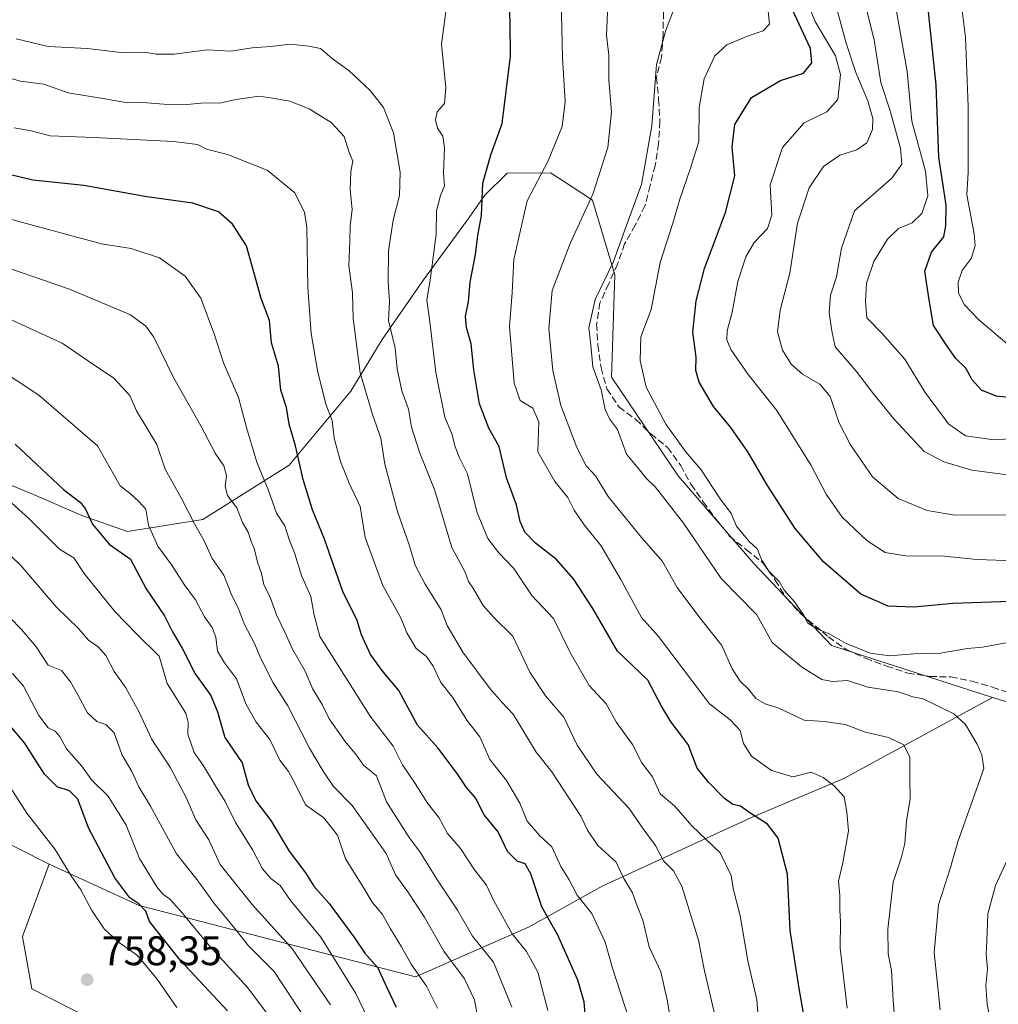
# Model space of a CAD drawing. Units: metres. Extents: x 628300 to 631765, y 4708796 to 4711173.
# Drawn here: x 628982 to 629220, y 4709380 to 4709619 of the extents above; entities that cross this region are included whole.
import ezdxf

# ---------------------------------------------------------------- set-up
doc = ezdxf.new("R2010")
doc.units = ezdxf.units.M
doc.header["$MEASUREMENT"] = 0
doc.linetypes.add('DGN Style 3', pattern=[2.307223, 1.648017, -0.659207])
for name, color, linetype, lineweight in [('Arbolado forestal CxS', 92, 'Continuous', 0), ('Curva de nivel maestra', 30, 'Continuous', 30), ('Curva de nivel normal', 30, 'Continuous', 0), ('Matorral CxS', 135, 'Continuous', 0), ('Punto de cota en terreno', 7, 'Continuous', 0), ('Rótulo de punto de cota en terreno', 7, 'Continuous', 0), ('Senda', 7, 'DGN Style 3', 0), ('Suelo desnudo CxS', 253, 'Continuous', 0)]:
    doc.layers.add(name, color=color, linetype=linetype, lineweight=lineweight)
doc.styles.add('Style-Arial', font='txt')

# ---------------------------------------------------------------- blocks, each defined once
blk = doc.blocks.new('*U9')
at = {"layer": 'Matorral CxS', "color": 135, "linetype": 'Continuous', "lineweight": 0}
blk.add_polyline3d([(628944.7991, 4709436.2147, 765.602), (628989.4015, 4709413.7407, 757.0085), (628982.8891, 4709396.1527, 759.3024), (628985.1679, 4709383.4507, 757.5363), (629026.1893, 4709362.6049, 755.6465)], dxfattribs=at)
blk = doc.blocks.new('5PATER')
at = {"layer": 'Suelo desnudo CxS', "linetype": 'Continuous', "lineweight": 0}
h = blk.add_hatch(color=51, dxfattribs=at)
edge = h.paths.add_edge_path()
edge.add_ellipse((0, 0), major_axis=(-0.11, -0.111), ratio=0.999422, start_angle=0, end_angle=360)

msp = doc.modelspace()

# ---------------------------------------------------------------- linework, layer by layer
at = {"layer": 'Arbolado forestal CxS', "color": 92, "linetype": 'Continuous', "lineweight": 0}
for points in [[(628969.2795, 4709510.1073, 729.6375), (628985.5621, 4709503.3533, 727.2141), (628997.2971, 4709498.2635, 725.261), (629008.3299, 4709494.4065, 722.2937), (629026.6439, 4709497.2945, 713.978), (629047.5899, 4709510.4905, 701.641), (629062.5511, 4709528.4503, 691.8598), (629070.1625, 4709540.9323, 686.9375), (629080.2127, 4709555.4515, 681.2483), (629090.8969, 4709570.0043, 677.1964), (629095.0379, 4709575.9463, 675.4054), (629100.4809, 4709581.3213, 673.6189), (629111.0221, 4709581.3963, 670.4324), (629114.1783, 4709579.3545, 669.1273), (629121.2089, 4709574.8063, 665.6017), (629126.6365, 4709556.6683, 660.5104), (629125.8161, 4709531.8105, 658.5924), (629141.9805, 4709507.9225, 656.6596), (629160.3119, 4709486.6627, 655.6238), (629179.2105, 4709466.7047, 655.3236), (629218.2771, 4709454.1299, 657.5366), (629182.2089, 4709434.4557, 669.3691), (629159.7887, 4709424.9929, 674.7629), (629123.7367, 4709408.4459, 692.4153), (629105.6287, 4709398.4329, 702.4803), (629078.2815, 4709386.3819, 720.6428), (629011.2141, 4709403.6439, 749.1006), (628989.4015, 4709413.7407, 757.0085), (628944.7991, 4709436.2147, 765.602)], [(629245.6247, 4709445.9879, 655.8422), (629218.2771, 4709454.1299, 657.5366), (629179.2105, 4709466.7047, 655.3236), (629160.3119, 4709486.6627, 655.6238), (629141.9805, 4709507.9225, 656.6596), (629125.8161, 4709531.8105, 658.5924), (629126.6365, 4709556.6683, 660.5104), (629121.2089, 4709574.8063, 665.6017), (629114.1783, 4709579.3545, 669.1273), (629111.0221, 4709581.3963, 670.4324), (629100.4809, 4709581.3213, 673.6189), (629095.0379, 4709575.9463, 675.4054), (629090.8969, 4709570.0043, 677.1964), (629080.2127, 4709555.4515, 681.2483), (629070.1625, 4709540.9323, 686.9375), (629062.5511, 4709528.4503, 691.8598), (629047.5899, 4709510.4905, 701.641), (629026.6439, 4709497.2945, 713.978), (629008.3299, 4709494.4065, 722.2937), (628997.2971, 4709498.2635, 725.261), (628985.5621, 4709503.3533, 727.2141), (628969.2795, 4709510.1073, 729.6375)], [(628969.2795, 4709510.1073, 729.6375), (628985.5621, 4709503.3533, 727.2141), (628997.2971, 4709498.2635, 725.261), (629008.3299, 4709494.4065, 722.2937), (629026.6439, 4709497.2945, 713.978), (629047.5899, 4709510.4905, 701.641), (629062.5511, 4709528.4503, 691.8598), (629070.1625, 4709540.9323, 686.9375), (629080.2127, 4709555.4515, 681.2483), (629090.8969, 4709570.0043, 677.1964), (629095.0379, 4709575.9463, 675.4054), (629100.4809, 4709581.3213, 673.6189), (629111.0221, 4709581.3963, 670.4324), (629114.1783, 4709579.3545, 669.1273), (629121.2089, 4709574.8063, 665.6017), (629126.6365, 4709556.6683, 660.5104), (629125.8161, 4709531.8105, 658.5924), (629141.9805, 4709507.9225, 656.6596), (629160.3119, 4709486.6627, 655.6238), (629179.2105, 4709466.7047, 655.3236), (629218.2771, 4709454.1299, 657.5366)], [(628969.2795, 4709510.1073, 729.6375), (628985.5621, 4709503.3533, 727.2141), (628997.2971, 4709498.2635, 725.261), (629008.3299, 4709494.4065, 722.2937), (629026.6439, 4709497.2945, 713.978), (629047.5899, 4709510.4905, 701.641), (629062.5511, 4709528.4503, 691.8598), (629070.1625, 4709540.9323, 686.9375), (629080.2127, 4709555.4515, 681.2483), (629090.8969, 4709570.0043, 677.1964), (629095.0379, 4709575.9463, 675.4054), (629100.4809, 4709581.3213, 673.6189), (629111.0221, 4709581.3963, 670.4324), (629114.1783, 4709579.3545, 669.1273), (629121.2089, 4709574.8063, 665.6017), (629126.6365, 4709556.6683, 660.5104), (629125.8161, 4709531.8105, 658.5924), (629141.9805, 4709507.9225, 656.6596), (629160.3119, 4709486.6627, 655.6238), (629179.2105, 4709466.7047, 655.3236), (629218.2771, 4709454.1299, 657.5366)], [(629218.2771, 4709454.1299, 657.5366), (629245.6247, 4709445.9879, 655.8422), (629286.7241, 4709480.7269, 655.2896), (629310.9813, 4709491.5589, 656.2292), (629341.7253, 4709500.1969, 653.401), (629359.2423, 4709507.9859, 650.5556), (629388.1743, 4709512.8537, 646.7764), (629410.5073, 4709519.5309, 643.1137), (629426.0391, 4709519.3307, 642.7797)], [(628989.4015, 4709413.7407, 757.0085), (629011.2141, 4709403.6439, 749.1006), (629078.2815, 4709386.3819, 720.6428), (629105.6287, 4709398.4329, 702.4803), (629123.7367, 4709408.4459, 692.4153), (629159.7887, 4709424.9929, 674.7629), (629182.2089, 4709434.4557, 669.3691), (629218.2771, 4709454.1299, 657.5366)], [(628944.7991, 4709436.2147, 765.602), (628989.4015, 4709413.7407, 757.0085)]]:
    msp.add_polyline3d(points, dxfattribs=at)
at = {"layer": 'Curva de nivel maestra', "color": 30, "linetype": 'Continuous', "lineweight": 30, "flags": 128}
for points, elevation in [([(629172.75, 4709375.6701), (629171.24, 4709384.0101), (629169.18, 4709397.6201), (629168.52, 4709411.3001), (629166.2, 4709419.9801), (629163.67, 4709423.4201), (629159.62, 4709425.9801), (629157.1, 4709427.8001), (629155.21, 4709428.2001), (629153.2, 4709429.6201), (629149.37, 4709433.6201), (629146.55, 4709436.9801), (629144.39, 4709442.7401), (629140.29, 4709448.1801), (629137.95, 4709452.0601), (629134.59, 4709458.3601), (629127.26, 4709465.3701), (629121.25, 4709475.6901), (629116.61, 4709482.9401), (629112.43, 4709487.6101), (629107.4, 4709491.6001), (629104.79, 4709494.2301), (629103.65, 4709496.8501), (629102.73, 4709500.8501), (629100.31, 4709507.4301), (629098.57, 4709515.0201), (629096.02, 4709519.4701), (629093.76, 4709525.3601), (629092.4, 4709533.6401), (629091.76, 4709539.8901), (629090.58, 4709543.8901), (629090.41, 4709546.5501), (629091.1, 4709550.2201), (629091.48, 4709554.8701), (629092.84, 4709561.5501), (629093.36, 4709566.2201), (629094.22, 4709571.0601), (629094.6, 4709578.9201), (629096.56, 4709585.7301), (629099.29, 4709593.3501), (629101.3, 4709609.7301), (629101.19, 4709618.0201), (629100.69, 4709629.1301)], 675), ([(629222.95, 4709526.8001), (629219.14, 4709527.2101), (629215.58, 4709528.6401), (629213.31, 4709531.1801), (629211.76, 4709534.0501), (629209.38, 4709536.4001), (629207.24, 4709539.3601), (629203.95, 4709544.3801), (629202.84, 4709550.5601), (629201.79, 4709557.5301), (629203.46, 4709562.1201), (629206.43, 4709565.8601), (629206.95, 4709568.5501), (629206.99, 4709573.5501), (629205.26, 4709585.1901), (629204.61, 4709602.7801), (629202.17, 4709625.9201)], 625), ([(629224.78, 4709477.5001), (629208.7, 4709476.9001), (629199.12, 4709476.0501), (629192.93, 4709476.3001), (629186.29, 4709479.1601), (629177.24, 4709487.0301), (629170.39, 4709495.1001), (629163.62, 4709505.5301), (629158.92, 4709513.7201), (629154.74, 4709519.6201), (629150.56, 4709524.7201), (629147.06, 4709530.6101), (629146.26, 4709533.4401), (629146.36, 4709536.7201), (629145.5, 4709542.7301), (629146.32, 4709550.3201), (629148.33, 4709558.2201), (629153.48, 4709571.7501), (629155.72, 4709580.6701), (629155.06, 4709587.6001), (629155.72, 4709593.1101), (629159.77, 4709599.7001), (629166.77, 4709603.7601), (629172.38, 4709605.5501), (629174.42, 4709608.0601), (629174.1, 4709611.5701), (629169.65, 4709621.1001)], 650), ([(629119.49, 4709376.2701), (629119.18, 4709380.2901), (629117.67, 4709385.5601), (629112.82, 4709396.4501), (629108.87, 4709403.3301), (629106.2, 4709411.3301), (629104.86, 4709413.8201), (629102.88, 4709414.4001), (629100.55, 4709416.8001), (629098.31, 4709421.5401), (629094.87, 4709425.6501), (629092.84, 4709429.7601), (629090.58, 4709432.3101), (629088.37, 4709435.6701), (629083.63, 4709441.9001), (629078.76, 4709447.4201), (629074.18, 4709455.8101), (629070.43, 4709460.3801), (629067.31, 4709464.5501), (629065.13, 4709469.3001), (629064.1, 4709472.8101), (629060.65, 4709479.8801), (629056.15, 4709492.5201), (629053.29, 4709499.6401), (629050.95, 4709507.0401), (629049.1, 4709515.1401), (629047.61, 4709520.4001), (629046.97, 4709524.4401), (629045.54, 4709528.6801), (629045.02, 4709534.4901), (629043.34, 4709540.1401), (629042.8, 4709545.6001), (629040.78, 4709550.9101), (629037.25, 4709563.6601), (629033.84, 4709568.9601), (629030.46, 4709571.9201), (629024.25, 4709574.0501), (629013.04, 4709575.6101), (628997.78, 4709578.3401), (628985.38, 4709579.6101), (628976.84, 4709581.6501)], 700), ([(628981.09, 4709515.6101), (628992.86, 4709504.5901), (628996.93, 4709501.4501), (628998.19, 4709499.8301), (628999.89, 4709496.1701), (629003.9, 4709491.3601), (629009.09, 4709487.6601), (629012.92, 4709480.4801), (629017.34, 4709473.9001), (629019.26, 4709470.0501), (629021.64, 4709466.0901), (629024.76, 4709459.8701), (629028.55, 4709454.6201), (629030.19, 4709450.6201), (629032.02, 4709444.4001), (629036.17, 4709438.2701), (629037.62, 4709432.9201), (629039.47, 4709429.1001), (629043.17, 4709424.2601), (629047.61, 4709416.8601), (629051.58, 4709411.6201), (629053.55, 4709408.3401), (629057.29, 4709404.1401), (629063.46, 4709395.8201), (629065.96, 4709392.1401), (629069.11, 4709388.5601), (629071.17, 4709383.9501), (629073.57, 4709379.0201)], 725), ([(629032.66, 4709378.1201), (629021.2, 4709390.3201), (629013.71, 4709399.8301), (629012.82, 4709402.2801), (629011.15, 4709404.0901), (629008.95, 4709405.5101), (629005.27, 4709410.3701), (628998.91, 4709422.5401), (628996.32, 4709429.4501), (628994.26, 4709431.4901), (628991.27, 4709432.4501), (628988.2, 4709435.5201), (628983.39, 4709443.1301), (628979.4, 4709447.8301)], 750)]:
    msp.add_lwpolyline(points, dxfattribs=dict(at, elevation=elevation))
at = {"layer": 'Curva de nivel normal', "color": 30, "linetype": 'Continuous', "lineweight": 0, "flags": 128}
for points, elevation in [([(629221.8, 4709539.9101), (629214.83, 4709545.8201), (629211.48, 4709549.3401), (629210, 4709552.2101), (629209.92, 4709554.9101), (629210.9, 4709557.7101), (629213.03, 4709560.6201), (629214.05, 4709563.6701), (629213.77, 4709566.6001), (629212, 4709576.0801), (629212.35, 4709581.4601), (629212.32, 4709597.4801), (629211.71, 4709614.3101), (629209.18, 4709634.4201)], 620), ([(629223.81, 4709487.2601), (629214.46, 4709487.5701), (629205.7, 4709488.4601), (629197.69, 4709488.4001), (629192.24, 4709489.3301), (629187.74, 4709492.1801), (629181.79, 4709497.9101), (629177.92, 4709503.4401), (629174.27, 4709510.3801), (629165.94, 4709523.7501), (629158.96, 4709532.5001), (629154.75, 4709538.5401), (629153.77, 4709540.8901), (629153.86, 4709543.0901), (629155.04, 4709547.6301), (629156.44, 4709555.0201), (629158.38, 4709561.0301), (629160.39, 4709564.4601), (629163.64, 4709567.8601), (629164.68, 4709571.1101), (629164.32, 4709578.5201), (629167.3, 4709587.5501), (629172.58, 4709593.5501), (629178.04, 4709596.2201), (629180.72, 4709599.2201), (629181.39, 4709605.2901), (629180.12, 4709609.7801), (629175.24, 4709618.1001), (629170.53, 4709629.6601)], 645), ([(629221.9, 4709508.1601), (629213.22, 4709509.2501), (629206.44, 4709511.2901), (629201.66, 4709513.8001), (629194.28, 4709521.7201), (629189.36, 4709527.8101), (629185.2, 4709533.3201), (629180.08, 4709539.2001), (629179.26, 4709543.0401), (629178.64, 4709547.4201), (629178.93, 4709551.7201), (629180.42, 4709556.2101), (629181.64, 4709563.1201), (629184.73, 4709572.2201), (629193.84, 4709580.1001), (629196.28, 4709583.4701), (629195.96, 4709587.3901), (629193.33, 4709596.7101), (629191.16, 4709603.3401), (629189.5, 4709613.6401), (629186, 4709627.8201)], 635), ([(629227.51, 4709516.9801), (629218.03, 4709516.6801), (629211.67, 4709517.6001), (629207.58, 4709520.5001), (629201.9, 4709528.1101), (629196.98, 4709536.1601), (629191.44, 4709542.4201), (629187.72, 4709546.2201), (629187.43, 4709550.2301), (629187.68, 4709554.6401), (629189.48, 4709559.9101), (629192.78, 4709565.3001), (629195.44, 4709567.8901), (629198.78, 4709569.2801), (629201.07, 4709571.5601), (629202.56, 4709575.8101), (629202.01, 4709581.7801), (629198.64, 4709593.9201), (629197.55, 4709606.0101), (629193.68, 4709627.9601)], 630), ([(629182.97, 4709378.7501), (629181.27, 4709393.2901), (629181.36, 4709399.8001), (629181.17, 4709402.5401), (629181.19, 4709406.1101), (629180.87, 4709409.6001), (629181.92, 4709414.0301), (629183.27, 4709421.7601), (629182.93, 4709426.3201), (629182.25, 4709430.0001), (629179.82, 4709432.6901), (629177.14, 4709434.6901), (629174.24, 4709435.9801), (629169.8, 4709434.9101), (629164.61, 4709436.3901), (629159.78, 4709439.9001), (629157.83, 4709442.9401), (629156.99, 4709446.1001), (629154.6, 4709448.7001), (629149.58, 4709452.5801), (629137.18, 4709468.9601), (629133.06, 4709473.5001), (629128.09, 4709482.7701), (629123.21, 4709491.0001), (629119.14, 4709496.0301), (629116.74, 4709499.5801), (629115.23, 4709502.6801), (629112.04, 4709506.4901), (629107.95, 4709513.7401), (629108.13, 4709520.9601), (629106.71, 4709524.3201), (629103.63, 4709526.1401), (629102.16, 4709530.4001), (629101.02, 4709544.1001), (629101.69, 4709552.2701), (629102.09, 4709560.4101), (629105.32, 4709574.5701), (629110.47, 4709584.2801), (629113.84, 4709592.6301), (629114.58, 4709598.7001), (629113.91, 4709609.2701), (629113.52, 4709626.9301)], 670), ([(629161.58, 4709374.4601), (629161.06, 4709380.7901), (629158.85, 4709390.2201), (629157.04, 4709401.1501), (629155.4, 4709407.5101), (629154.86, 4709410.9201), (629152.18, 4709416.4301), (629145.31, 4709423.0401), (629141.06, 4709427.8401), (629137.62, 4709430.7601), (629135.74, 4709434.8601), (629133.18, 4709438.3001), (629130.86, 4709442.7501), (629127.01, 4709448.0401), (629124.52, 4709452.6201), (629120.35, 4709457.0701), (629115.83, 4709464.8901), (629111.74, 4709473.3001), (629106.44, 4709478.8801), (629102.09, 4709485.3901), (629098.43, 4709489.2501), (629095.82, 4709492.7201), (629093.16, 4709499.1401), (629090.85, 4709508.3501), (629088.95, 4709512.2801), (629087.83, 4709514.9701), (629087.07, 4709518.0501), (629085.37, 4709522.1401), (629083.18, 4709532.9501), (629081.66, 4709545.8901), (629080.98, 4709550.5501), (629081.92, 4709555.8901), (629083.22, 4709566.5501), (629083.36, 4709572.2201), (629084.29, 4709575.8901), (629085.27, 4709578.2201), (629085.07, 4709581.2801), (629085.29, 4709587.4501), (629084.88, 4709590.3001), (629083.56, 4709592.2201), (629083.07, 4709594.2201), (629083.5, 4709596.2201), (629085.27, 4709598.2201), (629085.62, 4709601.9801), (629084.59, 4709612.6001), (629085.9, 4709622.9901)], 680), ([(629180.02, 4709622.9801), (629182.74, 4709612.8501), (629185.1, 4709605.7101), (629188, 4709598.8401), (629189.23, 4709594.5501), (629189.14, 4709591.8901), (629187.78, 4709588.6601), (629185.34, 4709586.9501), (629181.21, 4709585.6601), (629177.21, 4709582.9001), (629173.79, 4709577.7401), (629170.95, 4709569.2201), (629169.1, 4709557.0801), (629166.7, 4709548.1001), (629166.07, 4709542.8601), (629167.28, 4709538.4001), (629169.48, 4709534.9301), (629172.14, 4709532.5901), (629176.32, 4709530.1601), (629178.84, 4709527.1801), (629180.93, 4709520.9001), (629183.8, 4709515.3901), (629189.1, 4709507.6601), (629195.33, 4709502.3701), (629202.43, 4709499.4601), (629209.13, 4709498.3901), (629223.02, 4709498.4101)], 640), ([(629195.24, 4709366.6601), (629194.15, 4709380.6801), (629193.72, 4709387.9401), (629192.94, 4709391.9901), (629192.84, 4709397.9701), (629194.15, 4709409.3401), (629196.06, 4709415.1601), (629196.97, 4709418.7201), (629197.41, 4709424.1201), (629198.25, 4709429.5301), (629198.16, 4709434.4601), (629198.21, 4709439.6401), (629196.75, 4709442.6801), (629193.04, 4709444.4401), (629187.44, 4709445.6901), (629182.53, 4709447.5601), (629177.37, 4709448.2801), (629172.51, 4709448.6501), (629166.4, 4709451.5101), (629163.09, 4709452.6101), (629160.82, 4709453.9201), (629159.16, 4709456.0901), (629156.98, 4709458.0801), (629155.11, 4709461.0501), (629152.56, 4709466.7101), (629147.52, 4709473.0201), (629144.81, 4709476.6801), (629141.77, 4709480.8201), (629138.14, 4709487.0801), (629132.65, 4709493.4401), (629124.98, 4709502.8901), (629121.89, 4709507.8901), (629119.62, 4709510.3601), (629117.36, 4709514.7701), (629113.52, 4709524.9701), (629111.55, 4709533.4701), (629110.57, 4709543.6201), (629111.43, 4709552.8901), (629115.8, 4709564.2201), (629121.3, 4709576.2201), (629124.95, 4709587.5501), (629125.84, 4709596.2201), (629125.17, 4709603.8901), (629125.17, 4709609.9001), (629124.59, 4709614.8101), (629124.92, 4709622.2201)], 665), ([(629205.57, 4709378.3501), (629204.13, 4709392.3001), (629205.14, 4709403.8701), (629208.06, 4709412.8601), (629209.84, 4709419.1201), (629216.16, 4709436.9201), (629215.62, 4709440.2101), (629214.5, 4709442.8201), (629211.68, 4709447.5401), (629208.86, 4709450.1701), (629201.43, 4709453.8001), (629198.89, 4709454.3201), (629195.4, 4709455.5301), (629188.02, 4709456.6401), (629183.1, 4709458.2201), (629179.43, 4709457.9901), (629176.85, 4709458.5201), (629171.94, 4709461.5501), (629164.82, 4709467.5001), (629161.04, 4709474.1501), (629152.38, 4709483.0001), (629143.25, 4709496.4501), (629138.78, 4709502.2301), (629136.37, 4709505.2401), (629134.2, 4709507.3201), (629132.29, 4709509.7201), (629129.47, 4709513.1401), (629127.28, 4709519.1401), (629125.32, 4709521.7601), (629124.26, 4709523.9701), (629123.28, 4709528.8001), (629121.25, 4709534.3001), (629120.78, 4709539.6301), (629120.34, 4709543.7901), (629121.82, 4709550.7001), (629126.26, 4709559.9101), (629128.92, 4709567.3201), (629133.12, 4709578.5501), (629135.59, 4709592.7601), (629136.71, 4709607.7001), (629138.95, 4709616.0301), (629141.17, 4709621.6301)], 660), ([(629163.79, 4709620.5901), (629164.11, 4709617.4801), (629162.63, 4709615.8401), (629158.77, 4709614.5501), (629153.77, 4709612.4201), (629150.91, 4709609.7501), (629148.26, 4709604.2001), (629147.04, 4709597.2701), (629147.02, 4709588.9701), (629145, 4709582.5101), (629142.42, 4709575.0401), (629140.71, 4709569.2201), (629137.62, 4709559.6801), (629135.39, 4709548.2201), (629132.88, 4709541.6301), (629132.76, 4709535.8601), (629134.22, 4709529.3901), (629138.99, 4709520.4201), (629143.79, 4709513.8401), (629147.57, 4709509.3601), (629152.01, 4709502.5901), (629154.82, 4709498.7601), (629156.11, 4709495.6901), (629159.18, 4709491.9601), (629161.13, 4709490.1601), (629162.31, 4709487.4301), (629164.01, 4709484.8001), (629166.5, 4709482.2801), (629167.7, 4709480.1401), (629170.19, 4709477.3001), (629172.4, 4709474.1801), (629173.43, 4709472.2001), (629175.67, 4709470.7801), (629178.75, 4709469.5301), (629182.72, 4709467.2201), (629188.57, 4709464.9101), (629193.27, 4709464.2201), (629199.12, 4709464.7101), (629205.65, 4709464.9001), (629212.16, 4709466.0101), (629215.78, 4709466.3401), (629223.78, 4709467.8301)], 655), ([(629150.71, 4709377.7801), (629148.39, 4709387.8501), (629146.95, 4709395.3001), (629142.89, 4709408.3301), (629140.83, 4709412.1001), (629138.42, 4709414.5301), (629136.49, 4709418.2201), (629133.52, 4709422.2601), (629130.05, 4709427.2201), (629122.22, 4709435.5701), (629117.48, 4709442.5801), (629114.21, 4709449.3201), (629109.77, 4709454.5501), (629106.02, 4709460.3001), (629101.85, 4709468.9801), (629097.25, 4709473.5301), (629094.67, 4709476.4401), (629092.35, 4709480.4601), (629091.13, 4709482.2801), (629090.26, 4709484.5301), (629087.03, 4709490.5201), (629082.93, 4709504.3801), (629079.2, 4709513.6601), (629077.26, 4709519.7201), (629076.58, 4709524.1001), (629074.91, 4709528.5301), (629073.81, 4709533.8901), (629073.3, 4709538.8901), (629071.73, 4709545.5501), (629071.92, 4709550.2201), (629071.63, 4709554.9501), (629071.7, 4709562.4801), (629072.84, 4709569.9501), (629074.4, 4709575.8901), (629074.49, 4709581.5501), (629072.92, 4709591.1001), (629070.49, 4709597.2701), (629067.23, 4709601.3501), (629062.1, 4709606.2301), (629058.04, 4709609.1601), (629055.16, 4709611.5901), (629052.33, 4709612.1201), (629047.87, 4709612.6101), (629043.17, 4709612.0601), (629038.62, 4709611.6901), (629033.42, 4709610.8901), (629027.76, 4709611.2401), (629019.73, 4709610.1801), (629015.35, 4709610.1801), (629012.42, 4709610.6901), (629006.76, 4709610.6101), (628998.67, 4709611.5501), (628989.08, 4709612.0801), (628981.39, 4709613.9001)], 685), ([(629141.93, 4709365.2101), (629139.38, 4709380.4101), (629137.74, 4709387.5601), (629134.9, 4709393.6801), (629133.43, 4709400.1401), (629131.84, 4709404.0201), (629130.9, 4709406.7401), (629128.79, 4709410.2601), (629126.97, 4709414.2101), (629122.52, 4709418.2101), (629119.94, 4709421.9101), (629118.36, 4709425.3801), (629111.29, 4709436.0901), (629107.49, 4709440.8401), (629101.93, 4709450.0601), (629099.17, 4709453.0301), (629096.35, 4709456.2401), (629089.74, 4709465.1501), (629085.9, 4709471.5601), (629084.48, 4709475.4101), (629080.59, 4709481.6001), (629078.2, 4709486.2401), (629076.79, 4709490.9501), (629073.89, 4709499.2401), (629070.84, 4709510.7201), (629069.81, 4709517.0701), (629067.8, 4709522.7401), (629064.84, 4709532.9001), (629063.15, 4709546.0601), (629062.92, 4709552.3101), (629062.04, 4709558.8101), (629062.33, 4709564.9401), (629062.41, 4709568.4901), (629062.89, 4709572.5001), (629062.4, 4709577.2901), (629062.58, 4709581.7301), (629063.02, 4709584.2201), (629062.07, 4709586.5901), (629060.92, 4709590.2401), (629057.8, 4709593.5901), (629052.43, 4709596.8901), (629047.76, 4709598.7701), (629043.57, 4709599.5401), (629040.32, 4709599.9901), (629034.69, 4709599.1501), (629030.77, 4709598.2901), (629027.06, 4709598.3501), (629022.76, 4709598.0001), (629017.17, 4709598.0501), (629012.04, 4709598.4501), (629008.34, 4709598.3501), (629002.38, 4709599.4201), (628993.96, 4709600.7801), (628988.08, 4709602.9101), (628982.38, 4709603.6401), (628977.14, 4709605.1001)], 690), ([(629130.04, 4709376.2301), (629126.08, 4709388.5001), (629124.3, 4709394.7801), (629121.04, 4709401.7601), (629117.47, 4709406.2201), (629115.54, 4709409.9101), (629113.47, 4709413.1401), (629111.32, 4709417.8701), (629108.4, 4709420.5801), (629105.36, 4709424.1001), (629103.52, 4709428.5201), (629100.32, 4709433.9801), (629096.27, 4709439.1301), (629093.85, 4709444.6201), (629090.72, 4709448.6401), (629087.23, 4709454.2501), (629084.4, 4709457.7601), (629082.54, 4709461.7201), (629080.88, 4709464.0501), (629078.4, 4709466.0501), (629076.15, 4709469.8201), (629074.68, 4709473.4601), (629070.36, 4709481.2801), (629066.05, 4709492.9501), (629064.82, 4709500.4701), (629062.18, 4709506.1001), (629060.02, 4709511.3501), (629058.54, 4709517.0001), (629058.06, 4709521.2901), (629056.46, 4709525.3201), (629054.46, 4709533.4101), (629052.91, 4709542.4301), (629052.12, 4709553.5501), (629051.85, 4709568.3001), (629051.28, 4709571.8101), (629048.98, 4709576.5501), (629042.26, 4709582.0601), (629032.6, 4709585.8601), (629027.51, 4709587.1601), (629025.37, 4709588.3001), (629019.55, 4709589.0101), (629000.16, 4709589.9401), (628989.64, 4709590.3601), (628985, 4709591.5501), (628980.91, 4709592.3101)], 695), ([(629110.38, 4709378.1801), (629107.93, 4709387.4701), (629105.18, 4709392.4801), (629101.66, 4709396.8001), (629097.29, 4709404.7701), (629095.48, 4709408.5901), (629092.59, 4709412.3401), (629089.13, 4709417.4701), (629086.02, 4709421.1001), (629083.91, 4709425.0001), (629081.15, 4709428.5001), (629078.19, 4709433.2801), (629075.1, 4709437.8101), (629072.82, 4709442.3201), (629067.22, 4709449.6001), (629055.03, 4709468.9201), (629053.66, 4709474.1401), (629052.84, 4709478.6301), (629050.6, 4709483.7201), (629048.85, 4709489.2401), (629047.62, 4709492.4701), (629046.56, 4709495.7501), (629044.54, 4709498.8501), (629042.61, 4709504.3101), (629039.75, 4709511.2401), (629037.28, 4709519.5901), (629035.33, 4709526.8601), (629031.66, 4709535.3001), (629029.44, 4709542.0901), (629026.13, 4709551.0001), (629022.33, 4709556.3101), (629016.14, 4709560.7901), (629009.28, 4709563.0401), (629002.09, 4709564.1701), (628975.37, 4709571.3601)], 705), ([(629101.58, 4709379.0201), (629097.18, 4709389.9001), (629092.06, 4709396.2701), (629088.47, 4709402.5401), (629083.43, 4709410.0801), (629079.36, 4709416.6101), (629076.68, 4709420.1301), (629071.22, 4709428.8101), (629068.81, 4709435.1201), (629065.63, 4709437.7001), (629063.91, 4709440.1701), (629061.21, 4709443.4801), (629057.31, 4709448.9501), (629055.56, 4709452.4401), (629053.32, 4709456.1401), (629051.48, 4709460.5301), (629048.39, 4709465.8301), (629046.56, 4709470.0101), (629044.56, 4709474.1801), (629043.06, 4709478.2201), (629041.45, 4709481.5801), (629040.86, 4709484.2401), (629039.87, 4709486.9601), (629039.19, 4709489.9901), (629038.28, 4709492.2201), (629037.64, 4709494.2201), (629036.25, 4709496.5801), (629034.87, 4709500.1701), (629032.64, 4709503.1001), (629032.08, 4709505.2901), (629032.4, 4709508.0201), (629031.73, 4709510.3201), (629029.65, 4709513.3801), (629026.18, 4709520.0101), (629019.56, 4709531.7801), (629014.72, 4709541.5201), (629012.79, 4709544.1901), (629009.08, 4709546.9601), (628994.3, 4709553.1501), (628974.07, 4709560.1501)], 710), ([(628974.78, 4709548.1701), (628992.49, 4709540.1201), (628999.11, 4709535.5601), (629005.09, 4709531.5701), (629008.94, 4709527.3501), (629010.57, 4709523.7001), (629015.49, 4709515.5001), (629017.5, 4709509.5001), (629021.51, 4709502.4301), (629024.6, 4709496.2601), (629026.98, 4709492.1201), (629028.88, 4709487.8601), (629031.72, 4709483.7901), (629033.67, 4709478.8801), (629035.18, 4709475.8801), (629036.65, 4709471.9701), (629039.21, 4709467.2601), (629040.82, 4709463.4401), (629043.75, 4709457.6601), (629047.31, 4709452.0901), (629052.56, 4709441.8201), (629055.88, 4709436.3001), (629058.31, 4709432.5501), (629062.9, 4709427.9601), (629071.1, 4709416.3101), (629073.4, 4709411.1301), (629076.42, 4709406.9601), (629080.4, 4709400.8401), (629085.16, 4709392.6101), (629090.11, 4709385.9101), (629092.57, 4709380.7601), (629093.46, 4709375.9201)], 715), ([(628970.24, 4709538.3601), (628986.85, 4709527.4801), (629001.09, 4709515.2101), (629006.6, 4709505.4801), (629009.09, 4709503.5701), (629011.1, 4709501.7001), (629012.8, 4709499.8201), (629013.47, 4709495.9601), (629015.7, 4709490.8401), (629019.12, 4709486.2501), (629022.1, 4709481.5501), (629024.88, 4709477.8401), (629027.08, 4709473.6801), (629028.9, 4709471.1201), (629029.83, 4709468.7701), (629030.24, 4709465.3601), (629031.88, 4709462.5201), (629034.84, 4709458.6201), (629037.12, 4709452.4301), (629039.57, 4709448.1601), (629042.9, 4709443.9501), (629045.34, 4709438.9001), (629047.41, 4709436.2101), (629048.97, 4709433.3701), (629051.56, 4709428.0601), (629055.97, 4709424.9201), (629059.29, 4709420.7401), (629061.24, 4709415.0201), (629065.49, 4709408.2701), (629067.7, 4709404.4801), (629070.2, 4709401.5301), (629072.14, 4709398.0001), (629074.81, 4709393.6701), (629077.16, 4709389.4701), (629080.92, 4709384.1401), (629083.58, 4709378.7501)], 720), ([(628979.44, 4709502.0701), (628984.43, 4709497.5801), (628991.88, 4709490.0801), (628995.36, 4709487.9701), (628997.86, 4709484.2201), (629005.29, 4709474.9601), (629010.6, 4709469.4701), (629016.03, 4709464.1501), (629018.03, 4709457.5601), (629022.54, 4709450.2901), (629023.1, 4709448.0801), (629023.02, 4709445.2201), (629024.52, 4709440.8001), (629026.84, 4709437.5401), (629029.69, 4709432.7301), (629032.1, 4709428.9401), (629034.61, 4709423.7801), (629038.81, 4709417.1101), (629041.12, 4709412.5701), (629043.11, 4709410.2301), (629045.4, 4709408.5201), (629047.92, 4709404.8801), (629055.25, 4709396.0301), (629063.8, 4709382.2901), (629069.25, 4709370.8601)], 730), ([(628972.42, 4709495.7701), (628982.51, 4709486.1701), (628991.17, 4709476.0201), (628996.46, 4709470.8501), (628998.89, 4709468.0701), (629001.23, 4709466.4401), (629003.11, 4709464.2801), (629005.11, 4709460.4401), (629008, 4709456.4801), (629011.23, 4709450.5801), (629014.3, 4709443.9401), (629018.73, 4709437.2101), (629020.54, 4709433.8401), (629022.7, 4709429.7201), (629024.96, 4709424.4301), (629028.1, 4709419.6401), (629030.86, 4709413.6501), (629038.62, 4709403.8901), (629048.42, 4709393.1101), (629057.64, 4709379.5401)], 735), ([(628976.92, 4709476.4101), (628982.66, 4709470.6601), (628986.19, 4709466.4101), (628989.09, 4709462.0101), (628992.38, 4709460.6401), (628994.5, 4709457.9501), (628996.33, 4709454.7901), (628998.64, 4709450.4201), (629000.94, 4709448.3201), (629003.1, 4709447.6101), (629005.16, 4709445.5401), (629006.97, 4709440.3201), (629009.43, 4709436.1401), (629011.14, 4709432.4901), (629013.92, 4709427.7501), (629020.28, 4709416.1801), (629025.24, 4709409.8801), (629029.47, 4709404.1101), (629034.38, 4709398.1001), (629037.72, 4709393.8801), (629043.95, 4709387.6601), (629051.38, 4709376.3601)], 740), ([(628980.44, 4709459.9701), (628983.12, 4709456.8701), (628986.86, 4709449.7801), (628989.12, 4709446.8001), (628990.81, 4709445.9901), (628991.91, 4709444.7001), (628993.56, 4709441.6801), (628997.32, 4709437.4401), (628999.67, 4709434.1301), (629003.71, 4709430.1601), (629008.03, 4709423.1501), (629011.3, 4709415.0801), (629015.46, 4709408.2401), (629016.94, 4709406.3901), (629018.52, 4709405.3101), (629021.25, 4709402.3701), (629028, 4709394.1201), (629037.56, 4709383.6801), (629044.31, 4709374.7601)], 745), ([(629020.31, 4709378.9701), (629015.54, 4709385.7801), (629010.78, 4709391.5101), (629006.1, 4709394.8901), (629002.68, 4709398.0401), (628999.69, 4709402.4501), (628997.07, 4709407.4401), (628994.73, 4709410.8501), (628990.84, 4709417.2901), (628983.97, 4709426.0901), (628978.98, 4709433.7801)], 755), ([(629223.16, 4709417.6701), (629219, 4709408.4901), (629217.12, 4709401.6501), (629216.9, 4709395.1201), (629216.68, 4709391.8901), (629216.99, 4709388.3201), (629216.59, 4709384.2401), (629216.93, 4709379.7601), (629218, 4709374.0701)], 655)]:
    msp.add_lwpolyline(points, dxfattribs=dict(at, elevation=elevation))
at = {"layer": 'Matorral CxS', "color": 135, "linetype": 'Continuous', "lineweight": 0}
for points in [[(629026.1893, 4709362.6049, 755.6465), (628985.1679, 4709383.4507, 757.5363), (628982.8891, 4709396.1527, 759.3024), (628989.4015, 4709413.7407, 757.0085), (629011.2141, 4709403.6439, 749.1006), (629078.2815, 4709386.3819, 720.6428), (629105.6287, 4709398.4329, 702.4803), (629123.7367, 4709408.4459, 692.4153), (629159.7887, 4709424.9929, 674.7629), (629182.2089, 4709434.4557, 669.3691), (629218.2771, 4709454.1299, 657.5366), (629245.6247, 4709445.9879, 655.8422), (629286.7241, 4709480.7269, 655.2896), (629310.9813, 4709491.5589, 656.2292), (629341.7253, 4709500.1969, 653.401), (629359.2423, 4709507.9859, 650.5556), (629388.1743, 4709512.8537, 646.7764), (629410.5073, 4709519.5309, 643.1137), (629426.0391, 4709519.3307, 642.7797), (629452.5489, 4709511.8549, 648.0752), (629490.7795, 4709504.2891, 647.6923), (629556.8975, 4709465.9723, 633.6534)], [(629218.2771, 4709454.1299, 657.5366), (629245.6247, 4709445.9879, 655.8422), (629286.7241, 4709480.7269, 655.2896), (629310.9813, 4709491.5589, 656.2292), (629341.7253, 4709500.1969, 653.401), (629359.2423, 4709507.9859, 650.5556), (629388.1743, 4709512.8537, 646.7764), (629410.5073, 4709519.5309, 643.1137), (629426.0391, 4709519.3307, 642.7797)], [(628989.4015, 4709413.7407, 757.0085), (629011.2141, 4709403.6439, 749.1006), (629078.2815, 4709386.3819, 720.6428), (629105.6287, 4709398.4329, 702.4803), (629123.7367, 4709408.4459, 692.4153), (629159.7887, 4709424.9929, 674.7629), (629182.2089, 4709434.4557, 669.3691), (629218.2771, 4709454.1299, 657.5366)], [(628944.7991, 4709436.2147, 765.602), (628989.4015, 4709413.7407, 757.0085)], [(628989.4015, 4709413.7407, 757.0085), (628982.8891, 4709396.1527, 759.3024), (628985.1679, 4709383.4507, 757.5363), (629026.1893, 4709362.6049, 755.6465)]]:
    msp.add_polyline3d(points, dxfattribs=at)
at = {"layer": 'Senda', "color": 7, "linetype": 'DGN Style 3', "lineweight": 0}
msp.add_polyline3d([(629138.4301, 4709620.3501, 663.015), (629138.3001, 4709614.8001, 663.5604), (629137.9501, 4709609.4601, 662.8518), (629136.7101, 4709604.5401, 661.8658), (629137.2401, 4709599.2201, 661.3472), (629137.5601, 4709593.8901, 661.1274), (629137.2101, 4709588.5501, 661.3187), (629136.4101, 4709583.2001, 661.9512), (629135.1701, 4709578.2901, 661.4846), (629133.9201, 4709573.3801, 660.5492), (629131.5601, 4709568.6701, 661.1811), (629128.9701, 4709564.1801, 662.3315), (629127.2801, 4709559.2601, 661.6396), (629125.1401, 4709554.5501, 662.9387), (629123.0001, 4709549.8501, 663.3798), (629122.2001, 4709544.7201, 662.4556), (629122.5101, 4709539.6101, 662.1481), (629123.2801, 4709534.0701, 663.1094), (629124.7001, 4709528.9801, 662.7138), (629127.6701, 4709524.5901, 660.7399), (629131.7201, 4709521.5501, 661.4231), (629135.3401, 4709518.0601, 660.0561), (629139.4001, 4709514.8001, 659.6189), (629142.5901, 4709510.4101, 659.1086), (629145.1101, 4709505.7801, 660.1451), (629148.0801, 4709501.6101, 659.6238), (629151.2701, 4709497.2201, 658.9889), (629154.4501, 4709493.2801, 659.0742), (629158.5101, 4709490.0201, 658.5205), (629162.5601, 4709486.7501, 656.9198), (629165.5301, 4709482.5801, 656.6719), (629168.2701, 4709478.1901, 656.7984), (629171.6701, 4709474.4701, 656.715), (629178.4401, 4709468.8101, 656.8089), (629182.7201, 4709465.7701, 657.4454), (629187.4201, 4709463.6301, 657.2897), (629192.5701, 4709461.7201, 656.9184), (629197.7101, 4709460.0401, 657.5231), (629203.0601, 4709459.2401, 657.4384), (629208.1701, 4709459.1101, 657.4533), (629213.3001, 4709458.0901, 657.8009), (629218.2201, 4709456.6201, 658.2132), (629223.0511, 4709454.9695, 658.3146)], dxfattribs=at)

# ---------------------------------------------------------------- block references
at = {"layer": 'Matorral CxS', "color": 135, "linetype": 'Continuous', "lineweight": 0}
msp.add_blockref('*U9', (0, 0), dxfattribs=at)
at = {"layer": 'Punto de cota en terreno', "color": 7, "linetype": 'Continuous', "lineweight": 0, "xscale": 10, "yscale": 10, "zscale": 10}
msp.add_blockref('5PATER', (628998.6, 4709385.67, 758.35), dxfattribs=at)

# ---------------------------------------------------------------- texts
at = {"layer": 'Rótulo de punto de cota en terreno', "color": 7, "linetype": 'Continuous', "lineweight": 0, "style": 'Style-Arial'}
msp.add_text('758,35', height=7, dxfattribs=at).set_placement((629002.1278, 4709389.1978))

doc.saveas('drawing.dxf')
